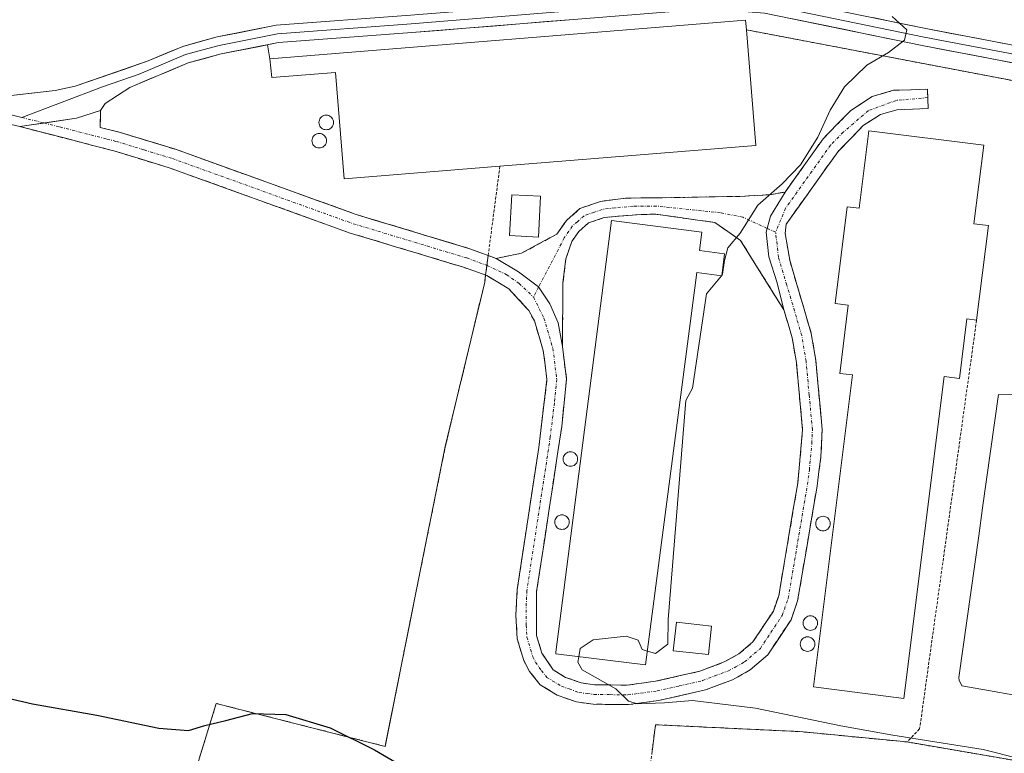
# Model space of a CAD drawing. Units: metres. Extents: x 634997 to 638472, y 4715866 to 4718246.
# Drawn here: x 635242 to 635411, y 4716870 to 4716996 of the extents above; entities that cross this region are included whole.
import ezdxf

# ---------------------------------------------------------------- set-up
doc = ezdxf.new("R2010")
doc.units = ezdxf.units.M
doc.header["$MEASUREMENT"] = 0
for name, pattern in [('TRAZO_Y_PUNTO', [1, 0.5, -0.25, 0, -0.25]), ('TRAZOS', [0.75, 0.5, -0.25]), ('TRAZOSX2', [1.5, 1, -0.5])]:
    doc.linetypes.add(name, pattern=pattern)
for name, color, linetype, lineweight in [('Alambrada', 19, 'TRAZOS', 0), ('Camino', 19, 'TRAZOSX2', 0), ('Camino Cxs', 19, 'Continuous', 0), ('Camino eje', 19, 'TRAZO_Y_PUNTO', 0), ('Cultivos herbáceos CxS', 92, 'Continuous', 0), ('Curva de nivel maestra', 36, 'Continuous', 30), ('Curva de nivel normal', 36, 'Continuous', 0), ('Edificación industrial', 135, 'Continuous', 13), ('Edificación industrial Cxs', 135, 'Continuous', 13), ('Estanque', 2, 'Continuous', 0), ('Estanque Cxs', 2, 'Continuous', 0), ('Layer 0', 7, 'Continuous', 0), ('Núcleo urbano CxS', 19, 'Continuous', 0), ('Silo', 1, 'Continuous', 0), ('Silo Cxs', 1, 'Continuous', 0)]:
    doc.layers.add(name, color=color, linetype=linetype, lineweight=lineweight)

# ---------------------------------------------------------------- blocks, each defined once
blk = doc.blocks.new('*U151')
at = {"layer": 'Cultivos herbáceos CxS', "color": 92, "linetype": 'Continuous', "lineweight": 0}
for points in [[(635350.7101, 4716869.4401, 548.815), (635351.3401, 4716874.4801, 547.8977), (635376.1401, 4716873.2901, 547.7919), (635394.5101, 4716871.5101, 546.3251), (635440.6901, 4716863.5701, 544.4505)], [(635417.7601, 4716984.1001, 543.4602), (635366.9401, 4716993.8001, 546.2091), (635366.8101, 4716995.4301, 546.178), (635285.1701, 4716988.8301, 546.4566), (635284.7502, 4716991.2316, 546.3293), (635276.8301, 4716989.6701, 546.451), (635271.1701, 4716988.1101, 546.5833), (635261.1401, 4716983.8901, 546.8403), (635256.9301, 4716981.1701, 546.9298), (635256.1401, 4716979.9701, 546.9838), (635256.0501, 4716977.0501, 547.0449), (635259.3001, 4716976.2401, 547.0229), (635268.9801, 4716973.2801, 546.932), (635300.0101, 4716962.0901, 546.3666), (635319.4801, 4716956.2101, 546.0038), (635322.6401, 4716955.0501, 545.8852), (635322.4156, 4716953.3536, 545.8098), (635322.1903, 4716951.651, 545.7449), (635322.0826, 4716950.7594, 545.7106), (635322.0501, 4716950.4901, 545.7001), (635315.2801, 4716922.2301, 545.4436), (635310.0501, 4716896.2601, 546.6491), (635309.6356, 4716894.1828, 546.8916), (635305.0415, 4716871.1579, 549.8547), (635304.9601, 4716870.7501, 549.9137), (635275.9801, 4716878.1301, 550.007), (635269.4222, 4716856.8102, 552.7567)]]:
    blk.add_polyline3d(points, dxfattribs=at)
blk = doc.blocks.new('*U185')
at = {"layer": 'Curva de nivel normal', "color": 36, "linetype": 'Continuous', "lineweight": 0}
blk.add_polyline3d([(635362.7215, 4716951.6512, 545), (635362.86, 4716951.82, 545), (635363.19, 4716954.2, 545), (635363.78, 4716956.36, 545), (635365.85, 4716958.87, 545), (635368.88, 4716963.7, 545), (635373.08, 4716967.36, 545), (635376.2, 4716970.59, 545), (635379.19, 4716975.37, 545), (635381.3, 4716980, 545), (635383.79, 4716984.02, 545), (635387.59, 4716987.72, 545), (635391.34, 4716989.9, 545), (635394.1, 4716992, 545), (635394.46, 4716993.82, 545), (635391.96, 4716996.07, 545)], dxfattribs=at)

msp = doc.modelspace()

# ---------------------------------------------------------------- linework, layer by layer
at = {"layer": 'Alambrada', "color": 19, "linetype": 'TRAZOS', "lineweight": 0}
for points in [[(635394.51, 4716871.51, 545.12), (635440.69, 4716863.57, 543.19), (635441.78, 4716872.43, 541.08), (635444.99, 4716914.85, 540.51), (635447.23, 4716952.5, 541.26), (635448.39, 4716977.42, 542.08), (635431.12, 4716981.19, 542.57), (635417.76, 4716984.1, 543.59), (635366.94, 4716993.8, 546.14)], [(635324.65, 4716970.39, 546.73), (635322.64, 4716955.05, 546.02), (635322.19, 4716951.65, 545.86), (635322.05, 4716950.49, 545.81), (635315.28, 4716922.23, 545.61), (635310.05, 4716896.26, 546.53), (635304.96, 4716870.75, 549.66), (635275.98, 4716878.13, 549.51), (635266.22, 4716846.4, 553.13), (635265.57, 4716844.26, 553.29), (635282.37, 4716839.07, 553.92), (635305.34, 4716831.21, 554.56), (635344.85, 4716819.72, 555.08), (635347.14, 4716841.06, 552.92), (635350.71, 4716869.44, 547.97), (635351.34, 4716874.48, 546.65), (635376.14, 4716873.29, 546.29), (635394.51, 4716871.51, 545.12)], [(635406.44, 4716943.94, 542.71), (635396.67, 4716873.75, 543.54), (635394.51, 4716871.51, 545.12)]]:
    msp.add_polyline3d(points, dxfattribs=at)
at = {"layer": 'Camino', "color": 19, "linetype": 'TRAZOSX2', "lineweight": 0}
for points in [[(635398.06, 4716982.15), (635398.13, 4716980.27), (635392.74, 4716980.08), (635389.93, 4716979.26), (635387, 4716977.35), (635382.69, 4716972.93), (635373.74, 4716960.4), (635373.62, 4716958.82), (635374.37, 4716954.23), (635378.08, 4716941.66), (635378.84, 4716937.1), (635379.95, 4716925.17), (635379.73, 4716920.43), (635379.07, 4716915.46), (635375.74, 4716895.77), (635374.6, 4716892.5), (635370.6, 4716886.46), (635367.59, 4716883.88), (635364.56, 4716882.2), (635359.91, 4716880.44), (635351.92, 4716878.63), (635346.72, 4716877.92), (635340.66, 4716878), (635337.79, 4716878.38), (635334.47, 4716879.57), (635331.57, 4716881.33), (635329.72, 4716883.64), (635328.73, 4716885.48), (635327.61, 4716889.24), (635327.4, 4716893.29), (635327.61, 4716897.69), (635331.33, 4716922.1), (635332.71, 4716933.75), (635332.09, 4716938.75), (635330.57, 4716943.83), (635329.63, 4716945.58), (635326.17, 4716949.34), (635322.38, 4716951.59), (635318.42, 4716953.03), (635298.96, 4716958.91), (635267.92, 4716970.1), (635258.39, 4716973.02), (635242.25, 4716977.19)], [(635373.59, 4716965.95), (635380.11, 4716975.08), (635384.86, 4716979.95), (635388.52, 4716982.34), (635392.2, 4716983.41), (635398.01, 4716983.62), (635398.06, 4716982.15)], [(635256.14, 4716979.97), (635256.05, 4716977.05), (635259.3, 4716976.24), (635268.98, 4716973.28), (635300.01, 4716962.09), (635319.48, 4716956.21), (635322.65, 4716955.05), (635324, 4716954.55)], [(635324, 4716954.55), (635328.38, 4716955.44), (635334.43, 4716958.72), (635336.07, 4716961.06), (635338.37, 4716963.1), (635341.89, 4716964.34), (635346.2, 4716964.9), (635351.57, 4716964.95), (635365.8, 4716965.2), (635370.9, 4716965.48), (635373.59, 4716965.95)], [(635373.39, 4716945.72), (635368.56, 4716953.4), (635365.96, 4716957.65), (635361.51, 4716960.72), (635351.39, 4716962.13), (635348.89, 4716962.1), (635342.54, 4716961.58), (635339.83, 4716960.63), (635338.19, 4716959.17), (635336.97, 4716957.43), (635335.97, 4716954.49), (635335.47, 4716950.43), (635335.38, 4716939.44)], [(635335.38, 4716939.44), (635336.08, 4716933.79), (635335.26, 4716925.7), (635330.95, 4716897.36), (635330.93, 4716889.81), (635331.84, 4716886.76), (635333.81, 4716883.89), (635335.92, 4716882.61), (635338.58, 4716881.65), (635340.9, 4716881.35), (635346.51, 4716881.27), (635351.32, 4716881.93), (635358.94, 4716883.65), (635363.15, 4716885.25), (635365.67, 4716886.64), (635368.07, 4716888.7), (635371.58, 4716894), (635372.49, 4716896.61), (635375.76, 4716915.96), (635376.59, 4716925.09), (635375.52, 4716936.67), (635374.81, 4716940.91), (635373.39, 4716945.72)]]:
    msp.add_lwpolyline(points, dxfattribs=at)
at = {"layer": 'Camino Cxs', "color": 19, "linetype": 'Continuous', "lineweight": 0}
for points in [[(635256.14, 4716979.97), (635251.97, 4716978.63), (635242.25, 4716977.19)], [(635373.59, 4716965.95), (635371.1, 4716961.81), (635370.34, 4716959.05), (635370.82, 4716954.84), (635372.25, 4716950.36), (635373.39, 4716945.72)], [(635373.59, 4716965.95), (635371.1, 4716961.81), (635370.34, 4716959.05), (635370.82, 4716954.84), (635372.25, 4716950.36), (635373.39, 4716945.72)], [(635324, 4716954.55), (635327.85, 4716952.27), (635331.3, 4716949.67), (635333.2, 4716946.73), (635334.63, 4716943.48), (635335.38, 4716939.44)], [(635324, 4716954.55), (635327.85, 4716952.27), (635331.3, 4716949.67), (635333.2, 4716946.73), (635334.63, 4716943.48), (635335.38, 4716939.44)]]:
    msp.add_lwpolyline(points, dxfattribs=at)
for points in [[(635242.25, 4716977.19, 547.28), (635247.11, 4716977.91, 547.24), (635251.97, 4716978.63, 547.15), (635256.14, 4716979.97, 547.03), (635256.05, 4716977.05, 547.05), (635259.3, 4716976.24, 546.99), (635262.53, 4716975.25, 546.94), (635265.75, 4716974.27, 546.91), (635268.98, 4716973.28, 546.88), (635273.41, 4716971.68, 546.85), (635277.85, 4716970.08, 546.81), (635282.28, 4716968.48, 546.75), (635286.71, 4716966.89, 546.71), (635291.14, 4716965.29, 546.63), (635295.58, 4716963.69, 546.54), (635300.01, 4716962.09, 546.46), (635303.9, 4716960.91, 546.38), (635307.8, 4716959.74, 546.27), (635311.69, 4716958.56, 546.17), (635315.59, 4716957.39, 546.13), (635319.48, 4716956.21, 546.09), (635322.65, 4716955.05, 546.02), (635324, 4716954.55, 545.98), (635327.85, 4716952.27, 545.83), (635331.3, 4716949.67, 545.67), (635333.2, 4716946.73, 545.54), (635334.63, 4716943.48, 545.47), (635335.38, 4716939.44, 545.4), (635335.73, 4716936.62, 545.38), (635336.08, 4716933.79, 545.38), (635335.67, 4716929.75, 545.37), (635335.26, 4716925.7, 545.38), (635334.54, 4716920.98, 545.37), (635333.82, 4716916.25, 545.35), (635333.11, 4716911.53, 545.34), (635332.39, 4716906.81, 545.37), (635331.67, 4716902.08, 545.4), (635330.95, 4716897.36, 545.37), (635330.94, 4716893.59, 545.38), (635330.93, 4716889.81, 545.36), (635331.84, 4716886.76, 545.35), (635333.81, 4716883.89, 545.3), (635335.92, 4716882.61, 545.26), (635338.58, 4716881.65, 545.09), (635340.9, 4716881.35, 544.93), (635343.71, 4716881.31, 544.82), (635346.51, 4716881.27, 544.74), (635351.32, 4716881.93, 544.62), (635355.13, 4716882.79, 544.63), (635358.94, 4716883.65, 544.53), (635363.15, 4716885.25, 544.45), (635365.67, 4716886.64, 544.35), (635368.07, 4716888.7, 544.22), (635369.83, 4716891.35, 544.11), (635371.58, 4716894, 543.95), (635372.49, 4716896.61, 543.83), (635373.31, 4716901.45, 543.75), (635374.13, 4716906.29, 543.73), (635374.94, 4716911.12, 543.74), (635375.76, 4716915.96, 543.71), (635376.18, 4716920.53, 543.68), (635376.59, 4716925.09, 543.68), (635376.23, 4716928.95, 543.77), (635375.88, 4716932.81, 543.86), (635375.52, 4716936.67, 543.94), (635374.81, 4716940.91, 544.06), (635374.1, 4716943.32, 544.14), (635373.39, 4716945.72, 544.22), (635372.25, 4716950.36, 544.37), (635370.82, 4716954.84, 544.55), (635370.34, 4716959.05, 544.73), (635371.1, 4716961.81, 544.76), (635373.59, 4716965.95, 544.84), (635375.76, 4716968.99, 544.83), (635377.94, 4716972.04, 544.95), (635380.11, 4716975.08, 544.8), (635382.49, 4716977.52, 544.54), (635384.86, 4716979.95, 544.44), (635388.52, 4716982.34, 544.12), (635392.2, 4716983.41, 544.02), (635395.11, 4716983.52, 543.98), (635398.01, 4716983.62, 543.93), (635398.13, 4716980.27, 543.78), (635395.44, 4716980.18, 543.83), (635392.74, 4716980.08, 543.9), (635389.93, 4716979.26, 544.01), (635387, 4716977.35, 544.21), (635384.85, 4716975.14, 544.34), (635382.69, 4716972.93, 544.44), (635380.45, 4716969.8, 544.52), (635378.22, 4716966.67, 544.55), (635375.98, 4716963.53, 544.59), (635373.74, 4716960.4, 544.6), (635373.62, 4716958.82, 544.57), (635374.37, 4716954.23, 544.4), (635375.61, 4716950.04, 544.27), (635376.84, 4716945.85, 544.12), (635378.08, 4716941.66, 543.97), (635378.84, 4716937.1, 543.82), (635379.21, 4716933.12, 543.76), (635379.58, 4716929.15, 543.65), (635379.95, 4716925.17, 543.56), (635379.73, 4716920.43, 543.52), (635379.4, 4716917.95, 543.53), (635379.07, 4716915.46, 543.57), (635378.24, 4716910.54, 543.63), (635377.41, 4716905.62, 543.66), (635376.57, 4716900.69, 543.67), (635375.74, 4716895.77, 543.63), (635374.6, 4716892.5, 543.72), (635372.6, 4716889.48, 543.97), (635370.6, 4716886.46, 544.16), (635367.59, 4716883.88, 544.32), (635364.56, 4716882.2, 544.44), (635359.91, 4716880.44, 544.75), (635355.92, 4716879.54, 544.93), (635351.92, 4716878.63, 544.79), (635349.32, 4716878.28, 544.95), (635346.72, 4716877.92, 545.19), (635343.69, 4716877.96, 545.33), (635340.66, 4716878, 545.46), (635337.79, 4716878.38, 545.36), (635334.47, 4716879.57, 545.47), (635331.57, 4716881.33, 545.55), (635329.72, 4716883.64, 545.36), (635328.73, 4716885.48, 545.34), (635327.61, 4716889.24, 545.33), (635327.4, 4716893.29, 545.34), (635327.61, 4716897.69, 545.3), (635328.35, 4716902.57, 545.2), (635329.1, 4716907.45, 545.2), (635329.84, 4716912.34, 545.22), (635330.59, 4716917.22, 545.28), (635331.33, 4716922.1, 545.32), (635331.79, 4716925.98, 545.31), (635332.25, 4716929.87, 545.3), (635332.71, 4716933.75, 545.3), (635332.4, 4716936.25, 545.31), (635332.09, 4716938.75, 545.32), (635331.33, 4716941.29, 545.38), (635330.57, 4716943.83, 545.46), (635329.63, 4716945.58, 545.52), (635327.9, 4716947.46, 545.6), (635326.17, 4716949.34, 545.7), (635322.38, 4716951.59, 545.85), (635318.42, 4716953.03, 545.99), (635314.53, 4716954.21, 546.09), (635310.64, 4716955.38, 546.15), (635306.74, 4716956.56, 546.22), (635302.85, 4716957.73, 546.35), (635298.96, 4716958.91, 546.47), (635294.53, 4716960.51, 546.56), (635290.09, 4716962.11, 546.63), (635285.66, 4716963.71, 546.72), (635281.22, 4716965.3, 546.8), (635276.79, 4716966.9, 546.87), (635272.35, 4716968.5, 546.99), (635267.92, 4716970.1, 547.02), (635263.16, 4716971.56, 547.05), (635258.39, 4716973.02, 547.08), (635254.36, 4716974.06, 547.17), (635250.32, 4716975.11, 547.26), (635246.29, 4716976.15, 547.29), (635242.25, 4716977.19, 547.28)], [(635373.39, 4716945.72, 544.22), (635370.98, 4716949.56, 544.4), (635368.56, 4716953.4, 544.62), (635365.96, 4716957.65, 544.91), (635363.74, 4716959.19, 545.02), (635361.51, 4716960.72, 545.13), (635358.14, 4716961.19, 545.32), (635354.76, 4716961.66, 545.44), (635351.39, 4716962.13, 545.54), (635348.89, 4716962.1, 545.59), (635345.72, 4716961.84, 545.64), (635342.54, 4716961.58, 545.63), (635339.83, 4716960.63, 545.67), (635338.19, 4716959.17, 545.72), (635336.97, 4716957.43, 545.75), (635335.97, 4716954.49, 545.73), (635335.47, 4716950.43, 545.62), (635335.44, 4716946.77, 545.53), (635335.41, 4716943.1, 545.47), (635335.38, 4716939.44, 545.4), (635334.63, 4716943.48, 545.47), (635333.2, 4716946.73, 545.54), (635331.3, 4716949.67, 545.67), (635327.85, 4716952.27, 545.83), (635324, 4716954.55, 545.98), (635328.38, 4716955.44, 545.97), (635331.41, 4716957.08, 545.94), (635334.43, 4716958.72, 545.88), (635336.07, 4716961.06, 545.85), (635338.37, 4716963.1, 545.79), (635341.89, 4716964.34, 545.78), (635346.2, 4716964.9, 545.73), (635348.89, 4716964.93, 545.68), (635351.57, 4716964.95, 545.63), (635356.31, 4716965.03, 545.55), (635361.06, 4716965.12, 545.42), (635365.8, 4716965.2, 545.19), (635368.35, 4716965.34, 545.08), (635370.9, 4716965.48, 544.98), (635373.59, 4716965.95, 544.84), (635371.1, 4716961.81, 544.76), (635370.34, 4716959.05, 544.73), (635370.82, 4716954.84, 544.55), (635372.25, 4716950.36, 544.37), (635373.39, 4716945.72, 544.22)]]:
    msp.add_polyline3d(points, close=True, dxfattribs=at)
at = {"layer": 'Camino eje', "color": 19, "linetype": 'TRAZO_Y_PUNTO', "lineweight": 0}
for points in [[(635398.06, 4716982.15), (635392.68, 4716981.68), (635387.87, 4716979.92), (635383.56, 4716976.22), (635381.4, 4716974.01), (635373.67, 4716963.18), (635371.96, 4716959.05)], [(635242.62, 4716978.74), (635246.4, 4716977.8)], [(635246.4, 4716977.8), (635249.15, 4716977.12), (635257.22, 4716975.04), (635258.85, 4716974.63), (635263.61, 4716973.17), (635268.45, 4716971.69), (635299.49, 4716960.5), (635318.95, 4716954.62), (635322.43, 4716953.35), (635325.75, 4716951.79), (635327.94, 4716950.26), (635330.43, 4716947.87)], [(635370.52, 4716959.71), (635366.33, 4716961.62), (635362.51, 4716962.39), (635351.48, 4716963.54), (635347.55, 4716963.5), (635344.37, 4716963.24), (635342.22, 4716962.96), (635340.86, 4716962.49), (635339.1, 4716961.87), (635337.95, 4716960.85), (635337.13, 4716960.12), (635335.7, 4716958.08), (635331.3, 4716949.67)], [(635330.43, 4716947.87), (635332.19, 4716944.31), (635333.74, 4716939.1), (635334.4, 4716933.77), (635333.99, 4716929.73), (635333.3, 4716923.9), (635331.14, 4716909.73), (635329.28, 4716897.53), (635329.18, 4716895.33), (635329.17, 4716891.55), (635329.27, 4716889.53), (635330.29, 4716886.12), (635330.78, 4716885.2), (635331.77, 4716883.77), (635332.69, 4716882.61), (635335.2, 4716881.09), (635336.53, 4716880.61), (635338.19, 4716880.02), (635339.62, 4716879.83), (635340.78, 4716879.68), (635343.59, 4716879.64), (635346.62, 4716879.6), (635351.62, 4716880.28), (635355.43, 4716881.14), (635359.43, 4716882.05), (635361.53, 4716882.85), (635363.86, 4716883.73), (635365.12, 4716884.42), (635366.63, 4716885.26), (635369.34, 4716887.58), (635373.09, 4716893.25), (635374.12, 4716896.19), (635377.42, 4716915.71), (635377.75, 4716918.2), (635378.16, 4716922.76), (635378.27, 4716925.13), (635377.72, 4716931.1), (635377.18, 4716936.89), (635376.45, 4716941.29), (635373.88, 4716949.98), (635372.44, 4716954.75), (635371.96, 4716959.05)], [(635371.96, 4716959.05), (635370.52, 4716959.71)], [(635331.3, 4716949.67), (635330.43, 4716947.87)]]:
    msp.add_lwpolyline(points, dxfattribs=at)
at = {"layer": 'Cultivos herbáceos CxS', "color": 92, "linetype": 'Continuous', "lineweight": 0}
for points in [[(635417.76, 4716984.1, 543.46), (635366.94, 4716993.8, 546.21), (635366.81, 4716995.43, 546.18), (635285.17, 4716988.83, 546.46), (635284.75, 4716991.23, 546.33), (635276.83, 4716989.67, 546.45), (635271.17, 4716988.11, 546.58), (635261.14, 4716983.89, 546.84), (635256.93, 4716981.17, 546.93), (635256.14, 4716979.97, 546.98), (635256.05, 4716977.05, 547.04), (635259.3, 4716976.24, 547.02), (635268.98, 4716973.28, 546.93), (635300.01, 4716962.09, 546.37), (635319.48, 4716956.21, 546), (635322.64, 4716955.05, 545.89), (635322.42, 4716953.35, 545.81), (635322.19, 4716951.65, 545.74), (635322.08, 4716950.76, 545.71), (635322.05, 4716950.49, 545.7), (635315.28, 4716922.23, 545.44), (635310.05, 4716896.26, 546.65), (635309.64, 4716894.18, 546.89), (635305.04, 4716871.16, 549.85), (635304.96, 4716870.75, 549.91), (635275.98, 4716878.13, 550.01), (635269.42, 4716856.81, 552.76)], [(635350.71, 4716869.44, 548.82), (635351.34, 4716874.48, 547.9), (635376.14, 4716873.29, 547.79), (635394.51, 4716871.51, 546.33), (635440.69, 4716863.57, 544.45)]]:
    msp.add_polyline3d(points, dxfattribs=at)
at = {"layer": 'Curva de nivel maestra', "color": 36, "linetype": 'Continuous', "lineweight": 30}
msp.add_polyline3d([(635219.12, 4716883.98, 550), (635244.42, 4716878.08, 550), (635255.46, 4716876.09, 550), (635266.14, 4716873.89, 550), (635271.19, 4716873.46, 550), (635274, 4716874.34, 550), (635277.62, 4716875.2, 550), (635282.18, 4716876.41, 550), (635287.91, 4716876.22, 550), (635295.52, 4716873.94, 550), (635303.15, 4716870.16, 550), (635310.14, 4716866.05, 550)], dxfattribs=at)
at = {"layer": 'Curva de nivel normal', "color": 36, "linetype": 'Continuous', "lineweight": 0}
for points in [[(635362.65, 4716951.57, 545), (635360.12, 4716948.48, 545), (635357.7, 4716932.28, 545), (635356.57, 4716930.15, 545), (635353.5, 4716892.56, 545), (635353.47, 4716888.29, 545), (635351.32, 4716886.72, 545), (635349.95, 4716887.12, 545)], [(635362.72, 4716951.65, 545), (635362.65, 4716951.57, 545)], [(635349.95, 4716887.12, 545), (635349.05, 4716887.39, 545), (635348.36, 4716889, 545), (635346.31, 4716889.67, 545), (635340.65, 4716889.06, 545), (635338.44, 4716887.56, 545), (635338.2, 4716886.15, 545)], [(635338.2, 4716886.15, 545), (635338.04, 4716885.23, 545), (635338.75, 4716883.92, 545), (635344.54, 4716880.66, 545), (635346.72, 4716878.52, 545), (635348.26, 4716878.06, 545), (635352.92, 4716878.26, 545), (635357.69, 4716878.65, 545), (635368.52, 4716877.34, 545), (635383.14, 4716874.27, 545), (635392.09, 4716872.7, 545), (635407.58, 4716870.25, 545), (635431.6, 4716864.15, 545), (635441.46, 4716860.83, 545), (635461.28, 4716856.72, 545), (635475.15, 4716851.6, 545), (635484.48, 4716849.16, 545), (635489.55, 4716847.54, 545), (635493.42, 4716846.49, 545), (635495.88, 4716845.46, 545), (635500.81, 4716844.47, 545), (635509.86, 4716842.03, 545), (635513.42, 4716840.19, 545), (635513.25, 4716838.25, 545)]]:
    msp.add_polyline3d(points, dxfattribs=at)
at = {"layer": 'Edificación industrial', "color": 135, "linetype": 'Continuous', "lineweight": 13}
for points in [[(635366.94, 4716993.8, 546.14), (635368.55, 4716973.94, 545.84), (635324.65, 4716970.39, 546.73), (635297.94, 4716968.23, 546.66), (635296.46, 4716986.49, 546.52), (635285.51, 4716985.6, 546.45), (635285.17, 4716988.83, 546.33), (635366.81, 4716995.43, 546.12), (635366.94, 4716993.8, 546.14)], [(635407.66, 4716973.99, 543.53), (635405.96, 4716960.51, 543.37), (635408.46, 4716960.2, 543.21), (635406.44, 4716943.94, 542.71), (635404.78, 4716944.16, 542.91), (635403.51, 4716933.93, 542.56), (635400.89, 4716934.25, 542.77), (635393.96, 4716878.98, 543.04), (635378.48, 4716881.01, 543.75), (635385.17, 4716934.54, 543.59), (635382.96, 4716934.81, 543.67), (635384.43, 4716946.54, 543.72), (635382.17, 4716946.82, 543.85), (635384.24, 4716963.41, 544.05), (635386.28, 4716963.17, 543.86), (635387.96, 4716976.46, 544.14), (635407.66, 4716973.99, 543.53)], [(635331.64, 4716965.22, 546.33), (635331.25, 4716958.18, 545.97), (635326.29, 4716958.47, 546.19), (635326.69, 4716965.49, 546.62), (635331.64, 4716965.22, 546.33)], [(635363.19, 4716955.36, 544.96), (635362.71, 4716951.56, 544.93), (635358.43, 4716952.13, 545.14), (635349.64, 4716884.74, 544.65), (635334.26, 4716886.63, 545.29), (635334.25, 4716886.92, 545.3), (635343.82, 4716961.08, 545.62), (635359.3, 4716959.08, 545.24), (635358.89, 4716955.92, 545.21), (635363.19, 4716955.36, 544.96)], [(635360.98, 4716891.41, 544.52), (635360.44, 4716886.52, 544.57), (635354.39, 4716887.18, 544.83), (635354.93, 4716892.06, 544.83), (635360.98, 4716891.41, 544.52)]]:
    msp.add_polyline3d(points, dxfattribs=at)
at = {"layer": 'Edificación industrial Cxs', "color": 135, "linetype": 'Continuous', "lineweight": 13}
for points in [[(635366.94, 4716993.8, 546.14), (635368.55, 4716973.94, 545.84), (635324.65, 4716970.39, 546.73), (635297.94, 4716968.23, 546.66), (635296.46, 4716986.49, 546.52), (635285.51, 4716985.6, 546.45), (635285.17, 4716988.83, 546.33), (635366.81, 4716995.43, 546.12), (635366.94, 4716993.8, 546.14)], [(635407.66, 4716973.99, 543.53), (635405.96, 4716960.51, 543.37), (635408.46, 4716960.2, 543.21), (635406.44, 4716943.94, 542.71), (635404.78, 4716944.16, 542.91), (635403.51, 4716933.93, 542.56), (635400.89, 4716934.25, 542.77), (635393.96, 4716878.98, 543.04), (635378.48, 4716881.01, 543.75), (635385.17, 4716934.54, 543.59), (635382.96, 4716934.81, 543.67), (635384.43, 4716946.54, 543.72), (635382.17, 4716946.82, 543.85), (635384.24, 4716963.41, 544.05), (635386.28, 4716963.17, 543.86), (635387.96, 4716976.46, 544.14), (635407.66, 4716973.99, 543.53)], [(635331.64, 4716965.22, 546.33), (635331.25, 4716958.18, 545.97), (635326.29, 4716958.47, 546.19), (635326.69, 4716965.49, 546.62), (635331.64, 4716965.22, 546.33)], [(635363.19, 4716955.36, 544.96), (635362.71, 4716951.56, 544.93), (635358.43, 4716952.13, 545.14), (635349.64, 4716884.74, 544.66), (635334.26, 4716886.63, 545.29), (635334.25, 4716886.92, 545.3), (635343.82, 4716961.08, 545.62), (635359.3, 4716959.08, 545.24), (635358.89, 4716955.92, 545.21), (635363.19, 4716955.36, 544.96)], [(635360.98, 4716891.41, 544.52), (635360.44, 4716886.52, 544.57), (635354.39, 4716887.18, 544.83), (635354.93, 4716892.06, 544.83), (635360.98, 4716891.41, 544.52)]]:
    msp.add_polyline3d(points, close=True, dxfattribs=at)
at = {"layer": 'Estanque', "color": 2, "linetype": 'Continuous', "lineweight": 0}
msp.add_polyline3d([(635413.01, 4716879.53, 541.22), (635408.47, 4716880.35, 541.24), (635403.93, 4716881.18, 541.69), (635403.44, 4716882.13, 541.58), (635403.38, 4716882.61, 541.5), (635404.06, 4716887.47, 541.05), (635404.75, 4716892.32, 541.06), (635405.43, 4716897.18, 541.17), (635406.12, 4716902.03, 541.08), (635406.8, 4716906.89, 541.04), (635407.48, 4716911.74, 541.01), (635408.17, 4716916.6, 540.82), (635408.85, 4716921.45, 540.69), (635409.54, 4716926.31, 540.75), (635410.22, 4716931.16, 541.32), (635414.52, 4716931.14, 540.86)], dxfattribs=at)
at = {"layer": 'Estanque Cxs', "color": 2, "linetype": 'Continuous', "lineweight": 0}
msp.add_polyline3d([(635413.01, 4716879.53, 541.22), (635408.47, 4716880.35, 541.24), (635403.93, 4716881.18, 541.69), (635403.44, 4716882.13, 541.58), (635403.38, 4716882.61, 541.5), (635404.06, 4716887.47, 541.05), (635404.75, 4716892.32, 541.06), (635405.43, 4716897.18, 541.17), (635406.12, 4716902.03, 541.08), (635406.8, 4716906.89, 541.04), (635407.48, 4716911.74, 541.01), (635408.17, 4716916.6, 540.82), (635408.85, 4716921.45, 540.69), (635409.54, 4716926.31, 540.75), (635410.22, 4716931.16, 541.32), (635414.52, 4716931.14, 540.86)], dxfattribs=at)
at = {"layer": 'Layer 0', "linetype": 'Continuous', "lineweight": 0}
for points in [[(635183.57, 4716996.69), (635189.37, 4716993.57), (635224.04, 4716984.8), (635236.27, 4716981.99), (635248.32, 4716983.36), (635251.75, 4716984.1), (635264.32, 4716988.47), (635270.24, 4716990.96), (635276.14, 4716992.58), (635286.27, 4716994.58), (635309.32, 4716996.32), (635355.64, 4717000.04), (635363.09, 4717000.22), (635370.46, 4716999.65), (635397.71, 4716994.02), (635432.72, 4716987.33), (635452.21, 4716982.8), (635487.33, 4716975.5), (635511.14, 4716970.22), (635537.81, 4716964.49)], [(635452.1, 4716981.32), (635451.55, 4716981.45), (635441.85, 4716983.7), (635432.41, 4716985.87), (635397.42, 4716992.56), (635370.25, 4716998.17), (635366.57, 4716998.45), (635363.05, 4716998.73), (635359.33, 4716998.64), (635355.72, 4716998.55), (635332.56, 4716996.69), (635309.44, 4716994.83), (635286.47, 4716993.1), (635276.49, 4716991.13), (635273.66, 4716990.35), (635270.71, 4716989.54), (635262.73, 4716986.18), (635256.45, 4716984), (635242.62, 4716978.74)], [(635450.98, 4716980.07), (635432.1, 4716984.4), (635397.13, 4716991.09), (635370.04, 4716996.68), (635363.01, 4716997.23), (635355.8, 4716997.05), (635309.55, 4716993.34), (635286.67, 4716991.61), (635276.83, 4716989.67), (635271.17, 4716988.11), (635261.14, 4716983.89), (635256.93, 4716981.17), (635256.14, 4716979.97)], [(635184.02, 4716993.78), (635189.66, 4716991.77), (635223.65, 4716983.17), (635229.77, 4716981.77), (635239.26, 4716979.59), (635242.62, 4716978.74)], [(635256.14, 4716979.97), (635251.97, 4716978.63), (635242.25, 4716977.19)]]:
    msp.add_lwpolyline(points, dxfattribs=at)
for points in [[(635240.29, 4716982.45, 546.98), (635244.3, 4716982.9, 546.94), (635248.32, 4716983.36, 546.98), (635251.75, 4716984.1, 547.05), (635255.94, 4716985.56, 546.95), (635260.13, 4716987.01, 546.87), (635264.32, 4716988.47, 546.79), (635267.28, 4716989.72, 546.62), (635270.24, 4716990.96, 546.54), (635273.19, 4716991.77, 546.51), (635276.14, 4716992.58, 546.48), (635279.52, 4716993.25, 546.43), (635282.89, 4716993.91, 546.3), (635286.27, 4716994.58, 546.15), (635290.88, 4716994.93, 546.04), (635295.49, 4716995.28, 545.97), (635300.1, 4716995.62, 545.9)], [(635414.62, 4716987.75, 543.96), (635410.24, 4716988.58, 544.24), (635405.87, 4716989.42, 544.39), (635401.5, 4716990.25, 544.49), (635397.13, 4716991.09, 544.69), (635392.62, 4716992.02, 544.95), (635388.1, 4716992.95, 545.24), (635383.59, 4716993.89, 545.45), (635379.07, 4716994.82, 545.65), (635374.56, 4716995.75, 545.86)], [(635388.63, 4716995.9, 544.89), (635393.17, 4716994.96, 544.72), (635397.71, 4716994.02, 544.65), (635402.09, 4716993.18, 544.55), (635406.46, 4716992.35, 544.37), (635410.84, 4716991.51, 543.93), (635415.22, 4716990.68, 543.54)], [(635337.3, 4716995.57, 545.85), (635332.68, 4716995.2, 545.88), (635328.05, 4716994.82, 545.89), (635323.43, 4716994.45, 545.93), (635318.8, 4716994.08, 545.99), (635314.18, 4716993.71, 546.07), (635309.55, 4716993.34, 546.15), (635304.97, 4716992.99, 546.21), (635300.4, 4716992.65, 546.26), (635295.82, 4716992.3, 546.31), (635291.25, 4716991.96, 546.31), (635286.67, 4716991.61, 546.34), (635283.39, 4716990.96, 546.34), (635280.11, 4716990.32, 546.37), (635276.83, 4716989.67, 546.44), (635274, 4716988.89, 546.48), (635271.17, 4716988.11, 546.54), (635267.83, 4716986.7, 546.68), (635264.48, 4716985.3, 546.78), (635261.14, 4716983.89, 546.84), (635259.04, 4716982.53, 546.94), (635256.93, 4716981.17, 547.02), (635256.14, 4716979.97, 547.03), (635251.97, 4716978.63, 547.15), (635247.11, 4716977.91, 547.24), (635242.25, 4716977.19, 547.28), (635237.5, 4716978.28, 547.3)], [(635269.42, 4716856.81, 552.26), (635275.98, 4716878.13, 549.51), (635304.96, 4716870.75, 549.66), (635310.05, 4716896.26, 546.53), (635315.28, 4716922.23, 545.61), (635322.05, 4716950.49, 545.81), (635322.19, 4716951.65, 545.86), (635322.42, 4716953.35, 545.93), (635322.64, 4716955.05, 546.02), (635319.48, 4716956.21, 546.09), (635300.01, 4716962.09, 546.46), (635268.98, 4716973.28, 546.88), (635259.3, 4716976.24, 546.99), (635256.05, 4716977.05, 547.05), (635256.14, 4716979.97, 547.03), (635256.93, 4716981.17, 547.02), (635261.14, 4716983.89, 546.84), (635271.17, 4716988.11, 546.54), (635276.83, 4716989.67, 546.44), (635284.75, 4716991.23, 546.34), (635285.17, 4716988.83, 546.33), (635366.81, 4716995.43, 546.12), (635366.94, 4716993.8, 546.14), (635417.76, 4716984.1, 543.59)], [(635417.76, 4716984.1, 543.59), (635366.94, 4716993.8, 546.14), (635366.81, 4716995.43, 546.12), (635285.17, 4716988.83, 546.33), (635284.75, 4716991.23, 546.34), (635276.83, 4716989.67, 546.44), (635271.17, 4716988.11, 546.54), (635261.14, 4716983.89, 546.84), (635256.93, 4716981.17, 547.02), (635256.14, 4716979.97, 547.03), (635256.05, 4716977.05, 547.05), (635259.3, 4716976.24, 546.99), (635268.98, 4716973.28, 546.88), (635300.01, 4716962.09, 546.46), (635319.48, 4716956.21, 546.09), (635322.64, 4716955.05, 546.02), (635322.42, 4716953.35, 545.93), (635322.19, 4716951.65, 545.86), (635322.05, 4716950.49, 545.81), (635315.28, 4716922.23, 545.61), (635310.05, 4716896.26, 546.53), (635304.96, 4716870.75, 549.66), (635275.98, 4716878.13, 549.51), (635269.42, 4716856.81, 552.26)], [(635440.69, 4716863.57, 543.19), (635394.51, 4716871.51, 545.12), (635376.14, 4716873.29, 546.29), (635351.34, 4716874.48, 546.65), (635350.71, 4716869.44, 547.97)], [(635350.71, 4716869.44, 547.97), (635351.34, 4716874.48, 546.65), (635376.14, 4716873.29, 546.29), (635394.51, 4716871.51, 545.12), (635440.69, 4716863.57, 543.19)]]:
    msp.add_polyline3d(points, dxfattribs=at)
at = {"layer": 'Núcleo urbano CxS', "color": 19, "linetype": 'Continuous', "lineweight": 0}
for points in [[(635269.42, 4716856.81, 552.76), (635275.98, 4716878.13, 550.01), (635304.96, 4716870.75, 549.91), (635305.04, 4716871.16, 549.85), (635309.64, 4716894.18, 546.89), (635310.05, 4716896.26, 546.65), (635315.28, 4716922.23, 545.44), (635322.05, 4716950.49, 545.7), (635322.08, 4716950.76, 545.71), (635322.19, 4716951.65, 545.74), (635322.42, 4716953.35, 545.81), (635322.64, 4716955.05, 545.89), (635319.48, 4716956.21, 546), (635300.01, 4716962.09, 546.37), (635268.98, 4716973.28, 546.93), (635259.3, 4716976.24, 547.02), (635256.05, 4716977.05, 547.04), (635256.14, 4716979.97, 546.98), (635256.93, 4716981.17, 546.93), (635261.14, 4716983.89, 546.84), (635271.17, 4716988.11, 546.58), (635276.83, 4716989.67, 546.45), (635284.75, 4716991.23, 546.33), (635285.17, 4716988.83, 546.46), (635366.81, 4716995.43, 546.18), (635366.94, 4716993.8, 546.21), (635417.76, 4716984.1, 543.46)], [(635417.76, 4716984.1, 543.46), (635366.94, 4716993.8, 546.21), (635366.81, 4716995.43, 546.18), (635285.17, 4716988.83, 546.46), (635284.75, 4716991.23, 546.33), (635276.83, 4716989.67, 546.45), (635271.17, 4716988.11, 546.58), (635261.14, 4716983.89, 546.84), (635256.93, 4716981.17, 546.93), (635256.14, 4716979.97, 546.98), (635256.05, 4716977.05, 547.04), (635259.3, 4716976.24, 547.02), (635268.98, 4716973.28, 546.93), (635300.01, 4716962.09, 546.37), (635319.48, 4716956.21, 546), (635322.64, 4716955.05, 545.89), (635322.42, 4716953.35, 545.81), (635322.19, 4716951.65, 545.74), (635322.08, 4716950.76, 545.71), (635322.05, 4716950.49, 545.7), (635315.28, 4716922.23, 545.44), (635310.05, 4716896.26, 546.65), (635309.64, 4716894.18, 546.89), (635305.04, 4716871.16, 549.85), (635304.96, 4716870.75, 549.91), (635275.98, 4716878.13, 550.01), (635269.42, 4716856.81, 552.76)], [(635440.69, 4716863.57, 544.45), (635394.51, 4716871.51, 546.33), (635376.14, 4716873.29, 547.79), (635351.34, 4716874.48, 547.9), (635350.71, 4716869.44, 548.82)], [(635350.71, 4716869.44, 548.82), (635351.34, 4716874.48, 547.9), (635376.14, 4716873.29, 547.79), (635394.51, 4716871.51, 546.33), (635440.69, 4716863.57, 544.45)]]:
    msp.add_polyline3d(points, dxfattribs=at)
at = {"layer": 'Silo', "color": 1, "linetype": 'Continuous', "lineweight": 0}
for points in [[(635294.84, 4716979.14, 546.72), (635295.06, 4716979.12, 546.72), (635295.27, 4716979.06, 546.73), (635295.47, 4716978.97, 546.73), (635295.65, 4716978.84, 546.74), (635295.8, 4716978.69, 546.74), (635295.93, 4716978.51, 546.75), (635296.02, 4716978.31, 546.75), (635296.08, 4716978.1, 546.75), (635296.09, 4716977.89, 546.76), (635296.08, 4716977.67, 546.76), (635296.02, 4716977.46, 546.76), (635295.93, 4716977.26, 546.76), (635295.8, 4716977.08, 546.76), (635295.65, 4716976.93, 546.76), (635295.47, 4716976.8, 546.76), (635295.27, 4716976.71, 546.76), (635295.06, 4716976.66, 546.75), (635294.84, 4716976.64, 546.75), (635294.63, 4716976.66, 546.75), (635294.42, 4716976.71, 546.74), (635294.22, 4716976.8, 546.74), (635294.04, 4716976.93, 546.74), (635293.89, 4716977.08, 546.73), (635293.76, 4716977.26, 546.73), (635293.67, 4716977.46, 546.73), (635293.61, 4716977.67, 546.72), (635293.59, 4716977.89, 546.72), (635293.61, 4716978.1, 546.72), (635293.67, 4716978.31, 546.72), (635293.76, 4716978.51, 546.72), (635293.89, 4716978.69, 546.72), (635294.04, 4716978.84, 546.71), (635294.22, 4716978.97, 546.71), (635294.42, 4716979.06, 546.71), (635294.63, 4716979.12, 546.71), (635294.84, 4716979.14, 546.72)], [(635293.64, 4716976.01, 546.74), (635293.86, 4716975.99, 546.74), (635294.07, 4716975.93, 546.75), (635294.27, 4716975.84, 546.75), (635294.44, 4716975.71, 546.75), (635294.6, 4716975.56, 546.76), (635294.72, 4716975.38, 546.76), (635294.82, 4716975.18, 546.76), (635294.87, 4716974.97, 546.77), (635294.89, 4716974.76, 546.77), (635294.87, 4716974.54, 546.77), (635294.82, 4716974.33, 546.77), (635294.72, 4716974.13, 546.77), (635294.6, 4716973.95, 546.77), (635294.44, 4716973.8, 546.77), (635294.27, 4716973.67, 546.77), (635294.07, 4716973.58, 546.77), (635293.86, 4716973.53, 546.76), (635293.64, 4716973.51, 546.76), (635293.42, 4716973.53, 546.76), (635293.21, 4716973.58, 546.75), (635293.02, 4716973.67, 546.75), (635292.84, 4716973.8, 546.74), (635292.68, 4716973.95, 546.74), (635292.56, 4716974.13, 546.74), (635292.47, 4716974.33, 546.74), (635292.41, 4716974.54, 546.73), (635292.39, 4716974.76, 546.73), (635292.41, 4716974.97, 546.73), (635292.47, 4716975.18, 546.73), (635292.56, 4716975.38, 546.73), (635292.68, 4716975.56, 546.73), (635292.84, 4716975.71, 546.73), (635293.02, 4716975.84, 546.73), (635293.21, 4716975.93, 546.73), (635293.42, 4716975.99, 546.74), (635293.64, 4716976.01, 546.74)], [(635336.74, 4716921.35, 545.4), (635336.96, 4716921.33, 545.4), (635337.17, 4716921.27, 545.4), (635337.37, 4716921.18, 545.39), (635337.55, 4716921.05, 545.39), (635337.7, 4716920.9, 545.39), (635337.83, 4716920.72, 545.39), (635337.92, 4716920.52, 545.38), (635337.97, 4716920.31, 545.38), (635337.99, 4716920.1, 545.38), (635337.97, 4716919.88, 545.38), (635337.92, 4716919.67, 545.38), (635337.83, 4716919.47, 545.38), (635337.7, 4716919.29, 545.38), (635337.55, 4716919.14, 545.38), (635337.37, 4716919.01, 545.38), (635337.17, 4716918.92, 545.38), (635336.96, 4716918.86, 545.39), (635336.74, 4716918.85, 545.39), (635336.53, 4716918.86, 545.39), (635336.32, 4716918.92, 545.39), (635336.12, 4716919.01, 545.39), (635335.94, 4716919.14, 545.39), (635335.79, 4716919.29, 545.38), (635335.66, 4716919.47, 545.38), (635335.57, 4716919.67, 545.38), (635335.51, 4716919.88, 545.38), (635335.49, 4716920.1, 545.38), (635335.51, 4716920.31, 545.38), (635335.57, 4716920.52, 545.39), (635335.66, 4716920.72, 545.39), (635335.79, 4716920.9, 545.39), (635335.94, 4716921.05, 545.39), (635336.12, 4716921.18, 545.4), (635336.32, 4716921.27, 545.4), (635336.53, 4716921.33, 545.4), (635336.74, 4716921.35, 545.4)], [(635335.3, 4716910.51, 545.35), (635335.52, 4716910.49, 545.36), (635335.73, 4716910.43, 545.36), (635335.92, 4716910.34, 545.36), (635336.1, 4716910.22, 545.36), (635336.26, 4716910.06, 545.36), (635336.38, 4716909.88, 545.36), (635336.47, 4716909.69, 545.36), (635336.53, 4716909.48, 545.36), (635336.55, 4716909.26, 545.36), (635336.53, 4716909.04, 545.36), (635336.47, 4716908.83, 545.36), (635336.38, 4716908.63, 545.36), (635336.26, 4716908.46, 545.36), (635336.1, 4716908.3, 545.36), (635335.92, 4716908.18, 545.36), (635335.73, 4716908.08, 545.36), (635335.52, 4716908.03, 545.36), (635335.3, 4716908.01, 545.36), (635335.08, 4716908.03, 545.36), (635334.87, 4716908.08, 545.36), (635334.67, 4716908.18, 545.36), (635334.49, 4716908.3, 545.36), (635334.34, 4716908.46, 545.36), (635334.22, 4716908.63, 545.36), (635334.12, 4716908.83, 545.36), (635334.07, 4716909.04, 545.35), (635334.05, 4716909.26, 545.35), (635334.07, 4716909.48, 545.35), (635334.12, 4716909.69, 545.35), (635334.22, 4716909.88, 545.35), (635334.34, 4716910.06, 545.35), (635334.49, 4716910.22, 545.35), (635334.67, 4716910.34, 545.35), (635334.87, 4716910.43, 545.35), (635335.08, 4716910.49, 545.35), (635335.3, 4716910.51, 545.35)], [(635380.09, 4716910.27, 543.54), (635380.3, 4716910.25, 543.53), (635380.51, 4716910.19, 543.52), (635380.71, 4716910.1, 543.51), (635380.89, 4716909.98, 543.5), (635381.04, 4716909.82, 543.5), (635381.17, 4716909.64, 543.49), (635381.26, 4716909.45, 543.48), (635381.32, 4716909.24, 543.48), (635381.34, 4716909.02, 543.48), (635381.32, 4716908.8, 543.48), (635381.26, 4716908.59, 543.48), (635381.17, 4716908.39, 543.49), (635381.04, 4716908.22, 543.49), (635380.89, 4716908.06, 543.49), (635380.71, 4716907.94, 543.5), (635380.51, 4716907.84, 543.51), (635380.3, 4716907.79, 543.52), (635380.09, 4716907.77, 543.53), (635379.87, 4716907.79, 543.54), (635379.66, 4716907.84, 543.56), (635379.46, 4716907.94, 543.57), (635379.28, 4716908.06, 543.58), (635379.13, 4716908.22, 543.59), (635379, 4716908.39, 543.6), (635378.91, 4716908.59, 543.6), (635378.86, 4716908.8, 543.6), (635378.84, 4716909.02, 543.61), (635378.86, 4716909.24, 543.6), (635378.91, 4716909.45, 543.6), (635379, 4716909.64, 543.6), (635379.13, 4716909.82, 543.59), (635379.28, 4716909.98, 543.58), (635379.46, 4716910.1, 543.57), (635379.66, 4716910.19, 543.56), (635379.87, 4716910.25, 543.55), (635380.09, 4716910.27, 543.54)], [(635377.92, 4716893.17, 543.49), (635378.14, 4716893.15, 543.48), (635378.35, 4716893.1, 543.48), (635378.54, 4716893, 543.47), (635378.72, 4716892.88, 543.47), (635378.88, 4716892.73, 543.47), (635379, 4716892.55, 543.47), (635379.09, 4716892.35, 543.47), (635379.15, 4716892.14, 543.47), (635379.17, 4716891.92, 543.47), (635379.15, 4716891.7, 543.48), (635379.09, 4716891.49, 543.49), (635379, 4716891.3, 543.49), (635378.88, 4716891.12, 543.5), (635378.72, 4716890.96, 543.51), (635378.54, 4716890.84, 543.52), (635378.35, 4716890.75, 543.52), (635378.14, 4716890.69, 543.53), (635377.92, 4716890.67, 543.54), (635377.7, 4716890.69, 543.54), (635377.49, 4716890.75, 543.55), (635377.29, 4716890.84, 543.55), (635377.12, 4716890.96, 543.56), (635376.96, 4716891.12, 543.56), (635376.84, 4716891.3, 543.56), (635376.75, 4716891.49, 543.56), (635376.69, 4716891.7, 543.56), (635376.67, 4716891.92, 543.55), (635376.69, 4716892.14, 543.55), (635376.75, 4716892.35, 543.55), (635376.84, 4716892.55, 543.54), (635376.96, 4716892.73, 543.53), (635377.12, 4716892.88, 543.52), (635377.29, 4716893, 543.52), (635377.49, 4716893.1, 543.51), (635377.7, 4716893.15, 543.5), (635377.92, 4716893.17, 543.49)], [(635377.44, 4716889.56, 543.57), (635377.66, 4716889.54, 543.57), (635377.87, 4716889.48, 543.56), (635378.06, 4716889.39, 543.56), (635378.24, 4716889.27, 543.56), (635378.4, 4716889.11, 543.56), (635378.52, 4716888.94, 543.56), (635378.61, 4716888.74, 543.56), (635378.67, 4716888.53, 543.56), (635378.69, 4716888.31, 543.57), (635378.67, 4716888.09, 543.58), (635378.61, 4716887.88, 543.59), (635378.52, 4716887.69, 543.6), (635378.4, 4716887.51, 543.61), (635378.24, 4716887.35, 543.62), (635378.06, 4716887.23, 543.63), (635377.87, 4716887.14, 543.64), (635377.66, 4716887.08, 543.65), (635377.44, 4716887.06, 543.65), (635377.22, 4716887.08, 543.66), (635377.01, 4716887.14, 543.66), (635376.81, 4716887.23, 543.66), (635376.63, 4716887.35, 543.66), (635376.48, 4716887.51, 543.66), (635376.36, 4716887.69, 543.66), (635376.26, 4716887.88, 543.66), (635376.21, 4716888.09, 543.66), (635376.19, 4716888.31, 543.65), (635376.21, 4716888.53, 543.64), (635376.26, 4716888.74, 543.63), (635376.36, 4716888.94, 543.62), (635376.48, 4716889.11, 543.6), (635376.63, 4716889.27, 543.6), (635376.81, 4716889.39, 543.59), (635377.01, 4716889.48, 543.58), (635377.22, 4716889.54, 543.58), (635377.44, 4716889.56, 543.57)]]:
    msp.add_polyline3d(points, dxfattribs=at)
at = {"layer": 'Silo Cxs', "color": 1, "linetype": 'Continuous', "lineweight": 0}
for points in [[(635295.06, 4716976.66, 546.75), (635294.84, 4716976.64, 546.75), (635294.63, 4716976.66, 546.75), (635294.42, 4716976.71, 546.74), (635294.22, 4716976.8, 546.74), (635294.04, 4716976.93, 546.74), (635293.89, 4716977.08, 546.73), (635293.76, 4716977.26, 546.73), (635293.67, 4716977.46, 546.73), (635293.61, 4716977.67, 546.72), (635293.59, 4716977.89, 546.72), (635293.61, 4716978.1, 546.72), (635293.67, 4716978.31, 546.72), (635293.76, 4716978.51, 546.72), (635293.89, 4716978.69, 546.72), (635294.04, 4716978.84, 546.71), (635294.22, 4716978.97, 546.71), (635294.42, 4716979.06, 546.71), (635294.63, 4716979.12, 546.71), (635294.84, 4716979.14, 546.72), (635295.06, 4716979.12, 546.72), (635295.27, 4716979.06, 546.73), (635295.47, 4716978.97, 546.73), (635295.65, 4716978.84, 546.74), (635295.8, 4716978.69, 546.74), (635295.93, 4716978.51, 546.75), (635296.02, 4716978.31, 546.75), (635296.08, 4716978.1, 546.75), (635296.09, 4716977.89, 546.76), (635296.08, 4716977.67, 546.76), (635296.02, 4716977.46, 546.76), (635295.93, 4716977.26, 546.76), (635295.8, 4716977.08, 546.76), (635295.65, 4716976.93, 546.76), (635295.47, 4716976.8, 546.76), (635295.27, 4716976.71, 546.76), (635295.06, 4716976.66, 546.75)], [(635293.86, 4716973.53, 546.76), (635293.64, 4716973.51, 546.76), (635293.42, 4716973.53, 546.76), (635293.21, 4716973.58, 546.75), (635293.02, 4716973.67, 546.75), (635292.84, 4716973.8, 546.74), (635292.68, 4716973.95, 546.74), (635292.56, 4716974.13, 546.74), (635292.47, 4716974.33, 546.74), (635292.41, 4716974.54, 546.73), (635292.39, 4716974.76, 546.73), (635292.41, 4716974.97, 546.73), (635292.47, 4716975.18, 546.73), (635292.56, 4716975.38, 546.73), (635292.68, 4716975.56, 546.73), (635292.84, 4716975.71, 546.73), (635293.02, 4716975.84, 546.73), (635293.21, 4716975.93, 546.73), (635293.42, 4716975.99, 546.74), (635293.64, 4716976.01, 546.74), (635293.86, 4716975.99, 546.74), (635294.07, 4716975.93, 546.75), (635294.27, 4716975.84, 546.75), (635294.44, 4716975.71, 546.75), (635294.6, 4716975.56, 546.76), (635294.72, 4716975.38, 546.76), (635294.82, 4716975.18, 546.76), (635294.87, 4716974.97, 546.77), (635294.89, 4716974.76, 546.77), (635294.87, 4716974.54, 546.77), (635294.82, 4716974.33, 546.77), (635294.72, 4716974.13, 546.77), (635294.6, 4716973.95, 546.77), (635294.44, 4716973.8, 546.77), (635294.27, 4716973.67, 546.77), (635294.07, 4716973.58, 546.77), (635293.86, 4716973.53, 546.76)], [(635336.96, 4716918.86, 545.39), (635336.74, 4716918.85, 545.39), (635336.53, 4716918.86, 545.39), (635336.32, 4716918.92, 545.39), (635336.12, 4716919.01, 545.39), (635335.94, 4716919.14, 545.39), (635335.79, 4716919.29, 545.38), (635335.66, 4716919.47, 545.38), (635335.57, 4716919.67, 545.38), (635335.51, 4716919.88, 545.38), (635335.49, 4716920.1, 545.38), (635335.51, 4716920.31, 545.38), (635335.57, 4716920.52, 545.39), (635335.66, 4716920.72, 545.39), (635335.79, 4716920.9, 545.39), (635335.94, 4716921.05, 545.39), (635336.12, 4716921.18, 545.4), (635336.32, 4716921.27, 545.4), (635336.53, 4716921.33, 545.4), (635336.74, 4716921.35, 545.4), (635336.96, 4716921.33, 545.4), (635337.17, 4716921.27, 545.4), (635337.37, 4716921.18, 545.39), (635337.55, 4716921.05, 545.39), (635337.7, 4716920.9, 545.39), (635337.83, 4716920.72, 545.39), (635337.92, 4716920.52, 545.38), (635337.97, 4716920.31, 545.38), (635337.99, 4716920.1, 545.38), (635337.97, 4716919.88, 545.38), (635337.92, 4716919.67, 545.38), (635337.83, 4716919.47, 545.38), (635337.7, 4716919.29, 545.38), (635337.55, 4716919.14, 545.38), (635337.37, 4716919.01, 545.38), (635337.17, 4716918.92, 545.38), (635336.96, 4716918.86, 545.39)], [(635335.52, 4716908.03, 545.36), (635335.3, 4716908.01, 545.36), (635335.08, 4716908.03, 545.36), (635334.87, 4716908.08, 545.36), (635334.67, 4716908.18, 545.36), (635334.49, 4716908.3, 545.36), (635334.34, 4716908.46, 545.36), (635334.22, 4716908.63, 545.36), (635334.12, 4716908.83, 545.36), (635334.07, 4716909.04, 545.35), (635334.05, 4716909.26, 545.35), (635334.07, 4716909.48, 545.35), (635334.12, 4716909.69, 545.35), (635334.22, 4716909.88, 545.35), (635334.34, 4716910.06, 545.35), (635334.49, 4716910.22, 545.35), (635334.67, 4716910.34, 545.35), (635334.87, 4716910.43, 545.35), (635335.08, 4716910.49, 545.35), (635335.3, 4716910.51, 545.35), (635335.52, 4716910.49, 545.36), (635335.73, 4716910.43, 545.36), (635335.92, 4716910.34, 545.36), (635336.1, 4716910.22, 545.36), (635336.26, 4716910.06, 545.36), (635336.38, 4716909.88, 545.36), (635336.47, 4716909.69, 545.36), (635336.53, 4716909.48, 545.36), (635336.55, 4716909.26, 545.36), (635336.53, 4716909.04, 545.36), (635336.47, 4716908.83, 545.36), (635336.38, 4716908.63, 545.36), (635336.26, 4716908.46, 545.36), (635336.1, 4716908.3, 545.36), (635335.92, 4716908.18, 545.36), (635335.73, 4716908.08, 545.36), (635335.52, 4716908.03, 545.36)], [(635380.3, 4716907.79, 543.52), (635380.09, 4716907.77, 543.53), (635379.87, 4716907.79, 543.54), (635379.66, 4716907.84, 543.56), (635379.46, 4716907.94, 543.57), (635379.28, 4716908.06, 543.58), (635379.13, 4716908.22, 543.59), (635379, 4716908.39, 543.6), (635378.91, 4716908.59, 543.6), (635378.86, 4716908.8, 543.6), (635378.84, 4716909.02, 543.61), (635378.86, 4716909.24, 543.6), (635378.91, 4716909.45, 543.6), (635379, 4716909.64, 543.6), (635379.13, 4716909.82, 543.59), (635379.28, 4716909.98, 543.58), (635379.46, 4716910.1, 543.57), (635379.66, 4716910.19, 543.56), (635379.87, 4716910.25, 543.55), (635380.09, 4716910.27, 543.54), (635380.3, 4716910.25, 543.53), (635380.51, 4716910.19, 543.52), (635380.71, 4716910.1, 543.51), (635380.89, 4716909.98, 543.5), (635381.04, 4716909.82, 543.5), (635381.17, 4716909.64, 543.49), (635381.26, 4716909.45, 543.48), (635381.32, 4716909.24, 543.48), (635381.34, 4716909.02, 543.48), (635381.32, 4716908.8, 543.48), (635381.26, 4716908.59, 543.48), (635381.17, 4716908.39, 543.49), (635381.04, 4716908.22, 543.49), (635380.89, 4716908.06, 543.49), (635380.71, 4716907.94, 543.5), (635380.51, 4716907.84, 543.51), (635380.3, 4716907.79, 543.52)], [(635378.14, 4716890.69, 543.53), (635377.92, 4716890.67, 543.54), (635377.7, 4716890.69, 543.54), (635377.49, 4716890.75, 543.55), (635377.29, 4716890.84, 543.55), (635377.12, 4716890.96, 543.56), (635376.96, 4716891.12, 543.56), (635376.84, 4716891.3, 543.56), (635376.75, 4716891.49, 543.56), (635376.69, 4716891.7, 543.56), (635376.67, 4716891.92, 543.55), (635376.69, 4716892.14, 543.55), (635376.75, 4716892.35, 543.55), (635376.84, 4716892.55, 543.54), (635376.96, 4716892.73, 543.53), (635377.12, 4716892.88, 543.52), (635377.29, 4716893, 543.52), (635377.49, 4716893.1, 543.51), (635377.7, 4716893.15, 543.5), (635377.92, 4716893.17, 543.49), (635378.14, 4716893.15, 543.48), (635378.35, 4716893.1, 543.48), (635378.54, 4716893, 543.47), (635378.72, 4716892.88, 543.47), (635378.88, 4716892.73, 543.47), (635379, 4716892.55, 543.47), (635379.09, 4716892.35, 543.47), (635379.15, 4716892.14, 543.47), (635379.17, 4716891.92, 543.47), (635379.15, 4716891.7, 543.48), (635379.09, 4716891.49, 543.49), (635379, 4716891.3, 543.49), (635378.88, 4716891.12, 543.5), (635378.72, 4716890.96, 543.51), (635378.54, 4716890.84, 543.52), (635378.35, 4716890.75, 543.52), (635378.14, 4716890.69, 543.53)], [(635377.66, 4716887.08, 543.65), (635377.44, 4716887.06, 543.65), (635377.22, 4716887.08, 543.66), (635377.01, 4716887.14, 543.66), (635376.81, 4716887.23, 543.66), (635376.63, 4716887.35, 543.66), (635376.48, 4716887.51, 543.66), (635376.36, 4716887.69, 543.66), (635376.26, 4716887.88, 543.66), (635376.21, 4716888.09, 543.66), (635376.19, 4716888.31, 543.65), (635376.21, 4716888.53, 543.64), (635376.26, 4716888.74, 543.63), (635376.36, 4716888.94, 543.62), (635376.48, 4716889.11, 543.6), (635376.63, 4716889.27, 543.6), (635376.81, 4716889.39, 543.59), (635377.01, 4716889.48, 543.58), (635377.22, 4716889.54, 543.58), (635377.44, 4716889.56, 543.57), (635377.66, 4716889.54, 543.57), (635377.87, 4716889.48, 543.56), (635378.06, 4716889.39, 543.56), (635378.24, 4716889.27, 543.56), (635378.4, 4716889.11, 543.56), (635378.52, 4716888.94, 543.56), (635378.61, 4716888.74, 543.56), (635378.67, 4716888.53, 543.56), (635378.69, 4716888.31, 543.57), (635378.67, 4716888.09, 543.58), (635378.61, 4716887.88, 543.59), (635378.52, 4716887.69, 543.6), (635378.4, 4716887.51, 543.61), (635378.24, 4716887.35, 543.62), (635378.06, 4716887.23, 543.63), (635377.87, 4716887.14, 543.64), (635377.66, 4716887.08, 543.65)]]:
    msp.add_polyline3d(points, close=True, dxfattribs=at)

# ---------------------------------------------------------------- block references
at = {"layer": 'Cultivos herbáceos CxS', "color": 92, "linetype": 'Continuous', "lineweight": 0}
msp.add_blockref('*U151', (0, 0), dxfattribs=at)
at = {"layer": 'Curva de nivel normal', "color": 36, "linetype": 'Continuous', "lineweight": 0}
msp.add_blockref('*U185', (0, 0), dxfattribs=at)

doc.saveas('drawing.dxf')
